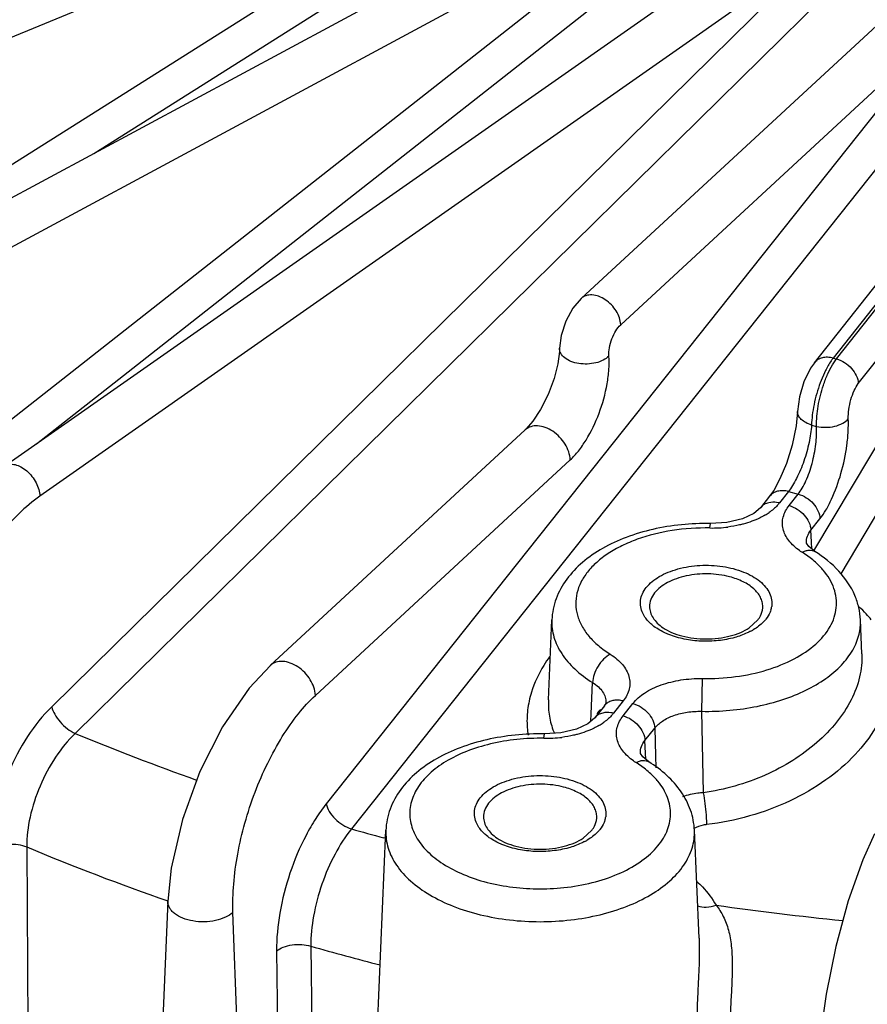
# Model space of a CAD drawing. Units: inches. Extents: x 0 to 17, y 0 to 11.
# Drawn here: x 12.2 to 12.5, y 8.3 to 8.7 of the extents above; entities that cross this region are included whole.
import ezdxf

# ---------------------------------------------------------------- set-up
doc = ezdxf.new("R2010")
doc.units = ezdxf.units.IN
doc.header["$LTSCALE"] = 0.935
doc.header["$MEASUREMENT"] = 0
doc.layers.get('0').update_dxf_attribs({"linetype": 'CONTINUOUS'})

msp = doc.modelspace()

# ---------------------------------------------------------------- linework, layer by layer
at = {"color": 7, "linetype": 'CONTINUOUS'}
for p, q in [((12.4933058433, 8.7914184926), (12.0404620633, 8.547699665)), ((12.5352980028, 8.7613187606), (12.1462358743, 8.4889251559)), ((12.3982131687, 8.5622462204), (12.5785301173, 8.7287851887)), ((12.6049747813, 8.6668276957), (12.5001793065, 8.5341262678)), ((12.3887674597, 8.5405285365), (12.3887677668, 8.5405427266)), ((12.4928474478, 8.5128641969), (12.4928475531, 8.5128668341)), ((12.373755223, 8.5047969609), (12.2622802884, 8.4018398066)), ((12.4851616451, 8.4834109791), (12.482446167, 8.4783906293)), ((12.482446167, 8.4783906293), (12.4806293274, 8.4757745201)), ((12.4806395788, 8.4757875396), (12.4766942337, 8.4707915898)), ((12.4766942337, 8.4707915898), (12.4766874072, 8.4707829286)), ((12.46199039, 8.4643249183), (12.4547260514, 8.4638599512)), ((12.4967777631, 8.455264716), (12.4967468735, 8.4554965202)), ((12.5003739255, 8.4516685583), (12.5003864908, 8.4516607187)), ((12.3839003152, 8.3867685307), (12.3853956463, 8.4217210587)), ((12.4717074413, 8.4183126655), (12.475412885, 8.4216691938)), ((12.5209995228, 8.406954689), (12.5203677914, 8.4217210587)), ((12.5209992922, 8.4069600563), (12.520999629, 8.4069522068)), ((12.408356555, 8.3842562928), (12.4040889606, 8.3788522652)), ((12.3893919434, 8.3723942549), (12.3821276046, 8.3719292878)), ((12.4241793165, 8.3633340526), (12.4241484269, 8.3635658568)), ((12.4277754788, 8.3597378949), (12.4277880441, 8.3597300554)), ((12.2991656274, 8.0111600133), (12.3127971997, 8.3297903952)), ((12.3991089947, 8.3263820021), (12.4028144384, 8.3297385304)), ((12.4497863473, 8.2826440897), (12.4477693448, 8.3297903952)), ((12.2174466782, 8.2988951046), (12.2063919621, 8.0404973183)), ((12.449786219, 8.2826470673), (12.4497864809, 8.2826409609))]:
    msp.add_line(p, q, dxfattribs=at)
at = {"color": 9, "linetype": 'CONTINUOUS'}
for p, q in [((12.403328499, 8.7810570615), (11.9595418318, 8.5983653262)), ((12.403328499, 8.7810570615), (11.9645713161, 8.5043035888)), ((12.4114020153, 8.7682889131), (12.1850800457, 8.6255325242)), ((12.4537115897, 8.7486353473), (12.0535456484, 8.5332675289)), ((12.4537115897, 8.7486353473), (12.0586559738, 8.4384453264)), ((12.4629013628, 8.7363935633), (12.1600063389, 8.4985662549)), ((12.5044860927, 8.7159712177), (12.1614626393, 8.4758106159)), ((12.5044860927, 8.7159712177), (12.1666981803, 8.3838118684)), ((12.670113345, 8.7081482411), (12.5117365863, 8.4419389983)), ((12.5146635718, 8.7043354143), (12.1768756593, 8.3721760649)), ((12.5575018256, 8.6819398512), (12.286710523, 8.341344989)), ((12.4155002661, 8.5507886045), (12.5575018256, 8.6819398512)), ((12.5685215599, 8.6709792758), (12.2977302573, 8.3303844136)), ((12.6132293773, 8.6689115816), (12.5084196335, 8.536192085)), ((12.5098713964, 8.5358099393), (12.6070139463, 8.6588205473)), ((12.6165619777, 8.6480331589), (12.4999041758, 8.4519476641)), ((12.5194194279, 8.5250225509), (12.6165619777, 8.6480331589)), ((12.500227311, 8.5341862341), (12.5001793065, 8.5341262678)), ((12.5080974418, 8.5332054952), (12.5098713964, 8.5358099393)), ((12.5084196335, 8.536192085), (12.5098713964, 8.5358099393)), ((12.5050543029, 8.5307156881), (12.5027738241, 8.5253993942)), ((12.4989833975, 8.5069349005), (12.5011580208, 8.5063624772)), ((12.2819772004, 8.3887772248), (12.3934505777, 8.4917329421)), ((12.4888799058, 8.4778533569), (12.4849345607, 8.4728574071)), ((12.4888799058, 8.4778533569), (12.4931119008, 8.4767393743)), ((12.4891665557, 8.4717434245), (12.4931119008, 8.4767393743)), ((12.4987145871, 8.4609560361), (12.5026599322, 8.4659519859)), ((12.4545487475, 8.4619347237), (12.4547260697, 8.4638610868)), ((12.4989747701, 8.4558466222), (12.4987145871, 8.4609560361)), ((12.4967507641, 8.455404805), (12.496746731, 8.4554950523)), ((12.4991368283, 8.4526630323), (12.4989747701, 8.4558466222)), ((12.4983150736, 8.4489163376), (12.4948111143, 8.4513365127)), ((12.4026150203, 8.3807701071), (12.4032349596, 8.3943498077)), ((12.4512146902, 8.3961308109), (12.4509078634, 8.3818009306)), ((12.4090152468, 8.3855388915), (12.4090126898, 8.3854841828)), ((12.416596882, 8.3863221101), (12.4123361141, 8.3809267437)), ((12.4165681091, 8.3798127611), (12.420828877, 8.3852081275)), ((12.4024650274, 8.3774861134), (12.4026150203, 8.3807701071)), ((12.4509078632, 8.3818009306), (12.4516143726, 8.3462281926)), ((12.3819503009, 8.3700040603), (12.3821276229, 8.3719304234)), ((12.4261161405, 8.3690253727), (12.4303769084, 8.3744207391)), ((12.4303769084, 8.3744207391), (12.4306978983, 8.3623044935)), ((12.426538374, 8.3607325204), (12.4261161405, 8.3690253727)), ((12.4241523175, 8.3634741414), (12.4241482844, 8.3635643889)), ((12.4306978983, 8.3623044935), (12.4308352666, 8.3571260034)), ((12.4257071854, 8.3569926764), (12.4222126677, 8.3594058493)), ((12.452867485, 8.3365040177), (12.4530886642, 8.3322792765)), ((12.3125992506, 8.3263139513), (12.3118857197, 8.3265043933)), ((12.1557442575, 8.3225341887), (12.1571125372, 8.095454861)), ((12.2553040987, 8.032018576), (12.2459270715, 8.2939646896)), ((12.2650321683, 8.2770453242), (12.2682396261, 8.0439657022)), ((12.2799900953, 8.2791467806), (12.2831155359, 8.0465204882))]:
    msp.add_line(p, q, dxfattribs=at)
at = {"color": 7, "linetype": 'CONTINUOUS'}
for points in [[(12.3982131979, 8.5622462482), (12.3946440707, 8.5580721131), (12.3915132943, 8.552365518), (12.3894585993, 8.5460524501), (12.3887677668, 8.5405427266)], [(12.3887672601, 8.5405287074), (12.3887022551, 8.5390565867), (12.3879933415, 8.5337239556), (12.3863589713, 8.5272526318), (12.3837546427, 8.5202430195), (12.3804885661, 8.5137283399), (12.3771309393, 8.5086117162), (12.3742300341, 8.5052505785), (12.3737554324, 8.5047971543)], [(12.500227311, 8.5341862341), (12.498567607, 8.5318086061), (12.4956657383, 8.5258341633), (12.4936950289, 8.5192244371), (12.4928474478, 8.5128641969)], [(12.4928475531, 8.5128668341), (12.4922173713, 8.5065618633), (12.4904730894, 8.4981873045), (12.4879539399, 8.4901071604), (12.4851616451, 8.4834109791)], [(12.4766874071, 8.4707829285), (12.4736728711, 8.4682469169), (12.4687279022, 8.4659447054), (12.46199039, 8.4643249183)], [(12.5003739247, 8.4516685588), (12.4977465085, 8.453780625), (12.4967777631, 8.455264716)], [(12.2623030127, 8.4018606898), (12.2530426811, 8.3919184143), (12.2413750027, 8.3750038667), (12.2314812591, 8.3555215818), (12.2238268877, 8.3345733752), (12.2189266576, 8.3132850442), (12.2174458345, 8.2988744079)], [(12.4090150736, 8.3855370074), (12.408955482, 8.3852533274), (12.4083521081, 8.3842506546)], [(12.4040889605, 8.3788522651), (12.4010744245, 8.3763162535), (12.3961294556, 8.374014042), (12.3893919434, 8.3723942549)], [(12.427775478, 8.3597378954), (12.4251480619, 8.3618499616), (12.4241793165, 8.3633340526)], [(12.5265766527, 8.3281826498), (12.5213591634, 8.3169126014), (12.514972893, 8.2989008096), (12.5095628668, 8.2789647268), (12.5053225973, 8.2582044914), (12.5024810319, 8.2376745421), (12.5014771919, 8.2241153925)]]:
    msp.add_lwpolyline(points, dxfattribs=at)
at = {"color": 9, "linetype": 'CONTINUOUS'}
for centre, radius, start, end in [((12.4645782175, 8.4914111796), 0.0276937992, 300.4222033492, 304.9594008925), ((12.4555087475, 8.5172942417), 0.0553678412, 269.0065225537, 277.173223211), ((12.5093409431, 8.4745304052), 0.0273691902, 235.2567901927, 237.9348872916), ((12.4715549104, 8.4291152323), 0.010091282, 342.6830694361, 351.6590215456), ((12.4878275103, 8.3914208467), 0.0481382709, 43.1897974704, 48.4764563917), ((12.490478734, 8.3939581192), 0.0444687498, 38.8192634176, 43.1442405454), ((12.4974981571, 8.4207688827), 0.0228876118, 346.7532844852, 2.3842554578), ((12.4595361571, 8.4409733515), 0.0273481259, 298.1265078946, 300.736437398), ((12.4129043661, 8.3806795342), 0.005785461, 129.9155390419, 141.8156885265), ((12.3919797709, 8.3994805162), 0.0276937992, 300.4222033489, 304.9594008894), ((12.569858423, 9.3164584276), 1.022792566, 247.4043466627, 250.5944143506), ((12.4117118298, 8.377609255), 0.0371831971, 184.4728308594, 189.6607590359), ((12.4169948937, 8.3851358246), 0.0331250183, 201.6807007695, 202.9851116915), ((12.3829103009, 8.4253635783), 0.0553678412, 269.0065225537, 277.1732232096), ((12.4367424964, 8.3825997417), 0.0273691902, 235.2567901805, 237.9348872943), ((12.3989564638, 8.3371845689), 0.010091282, 342.6830694362, 351.6590215455), ((12.6080505899, 9.4347631648), 1.1471491337, 254.3051224689, 255.0382178641), ((12.3869377105, 8.3490426881), 0.0273481259, 298.1265078947, 300.7364373978), ((12.5709766683, 9.314967645), 1.075798364, 247.2956515466, 250.8113769636), ((12.6477053647, 9.6386935235), 1.3550829925, 261.9188092384, 264.2800006643), ((12.612151653, 9.4436929408), 1.2109909413, 254.0803491833, 255.5642813449)]:
    msp.add_arc(centre, radius, start, end, dxfattribs=at)
at = {"color": 7, "linetype": 'CONTINUOUS'}
for centre, radius, start, end in [((12.4692958333, 8.4276046842), 0.0083484992, 348.7727328926, 359.9681521973), ((12.4477075773, 8.343746634), 0.05647956, 136.6254461477, 139.0400119204), ((12.3966973867, 8.3356740208), 0.0083484992, 348.7727328926, 359.9681521973)]:
    msp.add_arc(centre, radius, start, end, dxfattribs=at)
at = {"color": 9, "linetype": 'CONTINUOUS'}
for points, knots in [([(12.4155002661, 8.5507886045), (12.4154641296, 8.5517980716), (12.4150369621, 8.5539057417), (12.413137457, 8.5579072045), (12.4099098184, 8.5612554055), (12.406008054, 8.56328443), (12.4030756823, 8.5639372277), (12.4003457977, 8.563667665), (12.3988138397, 8.5628010728), (12.3982171869, 8.5622505008)], [0, 0, 0, 0, 0.1235137622, 0.2588094056, 0.5384827689, 0.6715879349, 0.7926656548, 0.9007275525, 1, 1, 1, 1]), ([(12.4103692475, 8.5370462016), (12.4102980103, 8.5382675323), (12.4105172923, 8.5408629673), (12.4115626191, 8.5446299224), (12.4131947299, 8.5480630425), (12.4146805211, 8.5500296604), (12.4155002661, 8.5507886045)], [0, 0, 0, 0, 0.2442771833, 0.514776136, 0.7769431185, 1, 1, 1, 1]), ([(12.4103692126, 8.5370467923), (12.4096463752, 8.5363377304), (12.4078065227, 8.5351104314), (12.4045620935, 8.5339669854), (12.4009151481, 8.5334775521), (12.3972265224, 8.5336848723), (12.3938464694, 8.5345725158), (12.3910948702, 8.5360680768), (12.3892112631, 8.5380818191), (12.3887521547, 8.5397591174), (12.3887672059, 8.5405285935)], [0, 0, 0, 0, 0.1186724677, 0.2545642951, 0.4003782631, 0.5470597226, 0.6849631359, 0.8066956144, 0.9097991612, 1, 1, 1, 1]), ([(12.3934505777, 8.4917329421), (12.3947302444, 8.4929148572), (12.3972205005, 8.4956675812), (12.4017982928, 8.5022780052), (12.406437189, 8.5120517314), (12.4093715986, 8.522614183), (12.4104312752, 8.5310634555), (12.4104843032, 8.5351160859), (12.4103692475, 8.5370462016)], [0, 0, 0, 0, 0.1053906623, 0.2235583896, 0.4855655892, 0.7555720418, 0.8830192779, 1, 1, 1, 1]), ([(12.5084196335, 8.536192085), (12.507629565, 8.5364000538), (12.506050708, 8.5366384057), (12.5037447305, 8.5364375135), (12.5017202107, 8.5356328358), (12.5006500847, 8.5347100495), (12.5002274187, 8.5341861481)], [0, 0, 0, 0, 0.2758408926, 0.5339226218, 0.7727245338, 1, 1, 1, 1]), ([(12.5084196335, 8.536192085), (12.5081219019, 8.5358150696), (12.5068535047, 8.5340838318), (12.505795816, 8.5322057786), (12.5050543029, 8.5307156881)], [0, 0, 0, 0, 0.2239843108, 1, 1, 1, 1]), ([(12.5098713964, 8.5358099393), (12.5111294464, 8.5354787845), (12.5135815291, 8.5343709102), (12.5174699445, 8.5311276663), (12.5193264688, 8.527435801), (12.5194194279, 8.5250225509)], [0, 0, 0, 0, 0.2574945573, 0.5219791404, 1, 1, 1, 1]), ([(12.5041746735, 8.5243788969), (12.5047117977, 8.5259900081), (12.5058631116, 8.5290066206), (12.50731541, 8.531895242), (12.5080974418, 8.5332054952)], [0, 0, 0, 0, 0.5267353194, 1, 1, 1, 1]), ([(12.5027738241, 8.5253993942), (12.5016334593, 8.5223152776), (12.5002911297, 8.5176112728), (12.4992511609, 8.5113880552), (12.4990125736, 8.5083735404), (12.4989833975, 8.5069349005)], [0, 0, 0, 0, 0.5214526404, 0.7718087095, 1, 1, 1, 1]), ([(12.5011580208, 8.5063624772), (12.5010992142, 8.5092865859), (12.501691524, 8.5154068188), (12.5031674888, 8.5213578329), (12.5041746735, 8.5243788969)], [0, 0, 0, 0, 0.4787344183, 1, 1, 1, 1]), ([(12.515061959, 8.509664204), (12.5150100185, 8.5110127682), (12.5152023169, 8.5138489229), (12.5160747089, 8.5180077767), (12.5174389988, 8.5218318044), (12.5186981848, 8.5241091871), (12.5194194279, 8.5250225509)], [0, 0, 0, 0, 0.2498814521, 0.5233826724, 0.7845145267, 1, 1, 1, 1]), ([(12.4989833975, 8.5069349006), (12.4981028252, 8.5071942866), (12.4964810683, 8.5078398897), (12.4944579083, 8.5092210294), (12.4931234296, 8.5109243697), (12.4928239854, 8.5122538472), (12.4928508148, 8.5128640591)], [0, 0, 0, 0, 0.3024754295, 0.5706896214, 0.7987404457, 1, 1, 1, 1]), ([(12.5011580208, 8.5063624772), (12.5024582236, 8.5060609705), (12.5051653752, 8.5057948027), (12.5091053067, 8.5062383835), (12.5125479855, 8.5074652246), (12.5144256255, 8.5088584215), (12.515061959, 8.509664204)], [0, 0, 0, 0, 0.2690802816, 0.5428606483, 0.7930050478, 1, 1, 1, 1]), ([(12.5026599322, 8.4659519859), (12.5036160727, 8.4671631208), (12.5054555212, 8.4699365741), (12.5088168062, 8.4764583987), (12.5121718556, 8.4859138277), (12.5142898902, 8.4959453034), (12.5150736666, 8.5039663289), (12.5151327262, 8.5078210234), (12.515061959, 8.509664204)], [0, 0, 0, 0, 0.1003268319, 0.2156118103, 0.4764407033, 0.7497784639, 0.880072057, 1, 1, 1, 1]), ([(12.3934505777, 8.4917329421), (12.3933657727, 8.4941243569), (12.3920034481, 8.4977995646), (12.3889091242, 8.5017564408), (12.3859286902, 8.504266791), (12.3826342313, 8.5059724912), (12.3792946189, 8.5067224677), (12.3761821123, 8.5064109684), (12.3744356285, 8.5054241311), (12.3737552469, 8.5047969537)], [0, 0, 0, 0, 0.2568412957, 0.3978548862, 0.5382406897, 0.6713534791, 0.7925091909, 0.9006786617, 1, 1, 1, 1]), ([(12.4989833975, 8.5069349005), (12.498834139, 8.5043791028), (12.4979997418, 8.499021971), (12.4957879799, 8.4911934018), (12.4932070994, 8.4849094581), (12.4907995248, 8.4805446138), (12.4895289105, 8.4786752747), (12.4888799058, 8.4778533569)], [0, 0, 0, 0, 0.2467107279, 0.5200404087, 0.7827563311, 0.899080005, 1, 1, 1, 1]), ([(12.4931119008, 8.4767393743), (12.4937577871, 8.4775573875), (12.4949958984, 8.4794335033), (12.4972410672, 8.4838501298), (12.4994487326, 8.4902629815), (12.5010263419, 8.4982852903), (12.501305169, 8.5037603019), (12.5011580208, 8.5063624772)], [0, 0, 0, 0, 0.1002480065, 0.2153862864, 0.4759321942, 0.7493153659, 1, 1, 1, 1]), ([(12.1462511749, 8.4889356823), (12.1468380673, 8.4893422498), (12.1483099852, 8.4898969868), (12.1507805656, 8.4897239894), (12.1533571701, 8.4887080293), (12.1567539537, 8.4862958211), (12.1594737524, 8.482803468), (12.161070386, 8.4788399958), (12.161431905, 8.4767908212), (12.1614626393, 8.4758106159)], [0, 0, 0, 0, 0.092645753, 0.1959578881, 0.31463273, 0.4477215052, 0.7332069361, 0.8727430107, 1, 1, 1, 1]), ([(12.4888799058, 8.4778533569), (12.488082555, 8.4780632425), (12.4864892855, 8.4783022608), (12.4841637909, 8.478091381), (12.482127646, 8.4772648422), (12.4810590093, 8.4763214505), (12.480639866, 8.4757873136)], [0, 0, 0, 0, 0.276028251, 0.5340626439, 0.7727001868, 1, 1, 1, 1]), ([(12.1614626393, 8.4758106159), (12.1582315601, 8.4735487053), (12.1518928856, 8.4681885949), (12.1433126067, 8.4585699093), (12.1354844219, 8.4473164397), (12.1287029273, 8.4348495559), (12.1232204036, 8.4216349384), (12.1192423007, 8.4081666741), (12.1169166711, 8.3949521083), (12.1165079067, 8.3862515667), (12.1166435344, 8.382076246)], [0, 0, 0, 0, 0.1101271339, 0.2306354925, 0.3590051477, 0.4920314328, 0.6261577444, 0.7577486904, 0.883355936, 1, 1, 1, 1]), ([(12.4931119008, 8.4767393743), (12.4943699509, 8.4764082194), (12.4968220338, 8.4753003448), (12.5007104492, 8.4720571008), (12.5025669732, 8.4683652357), (12.5026599322, 8.4659519859)], [0, 0, 0, 0, 0.2574945865, 0.5219792022, 1, 1, 1, 1]), ([(12.4802542465, 8.4729901824), (12.4795489741, 8.4728218235), (12.4782091275, 8.4722899306), (12.4771202639, 8.4713339111), (12.476694521, 8.4707913638)], [0, 0, 0, 0, 0.5125255029, 1, 1, 1, 1]), ([(12.4849345607, 8.4728574071), (12.4845360474, 8.4729623073), (12.4829998642, 8.4732781407), (12.481379631, 8.4732588284), (12.4802542465, 8.4729901824)], [0, 0, 0, 0, 0.2626283357, 1, 1, 1, 1]), ([(12.4849345607, 8.4728574071), (12.4846361012, 8.4724795562), (12.4833020491, 8.4709337097), (12.4817235814, 8.4696081724), (12.4804466495, 8.4687144975)], [0, 0, 0, 0, 0.2360215105, 1, 1, 1, 1]), ([(12.4937432584, 8.4520407452), (12.4919596181, 8.4532785084), (12.488878969, 8.4559894291), (12.486545667, 8.4604947751), (12.4861430485, 8.4641262591), (12.4866346639, 8.4677553563), (12.4880042597, 8.470270694), (12.4891665557, 8.4717434245)], [0, 0, 0, 0, 0.283266079, 0.5263173791, 0.6405997007, 0.7552125403, 1, 1, 1, 1]), ([(12.4891665557, 8.4717434245), (12.4904246056, 8.4714122697), (12.4928766883, 8.4703043954), (12.4967651038, 8.4670611514), (12.498621628, 8.4633692862), (12.4987145871, 8.4609560361)], [0, 0, 0, 0, 0.2574945573, 0.5219791403, 1, 1, 1, 1]), ([(12.4786014703, 8.4675303318), (12.4779050642, 8.4671201182), (12.4748871498, 8.4655028666), (12.4716377771, 8.4643380321), (12.4691136678, 8.4636616664)], [0, 0, 0, 0, 0.2362315374, 1, 1, 1, 1]), ([(12.4545487475, 8.4619347237), (12.4490257224, 8.4620279986), (12.438221964, 8.4613142212), (12.42530346, 8.4581737413), (12.4160876757, 8.454327721), (12.4101130911, 8.4509767707), (12.4050379115, 8.4471478507), (12.4009634847, 8.4429196191), (12.3979916336, 8.4383602785), (12.3961981704, 8.4335618201), (12.3956651657, 8.4286331431), (12.3964042722, 8.4237168238), (12.3983925549, 8.41895021), (12.401550275, 8.4144367879), (12.4057944161, 8.4102710385), (12.4091418706, 8.4078634954), (12.4109523234, 8.4067290219)], [0, 0, 0, 0, 0.1632005121, 0.3182260828, 0.390280098, 0.4576996863, 0.5200808774, 0.5774590404, 0.6303253146, 0.679769703, 0.727408676, 0.7752055428, 0.8250920927, 0.8786443344, 0.9368763647, 1, 1, 1, 1]), ([(12.4691136678, 8.4636616664), (12.4685749854, 8.46351732), (12.4663687175, 8.4629687036), (12.46412449, 8.462574835), (12.4624225055, 8.4623597554)], [0, 0, 0, 0, 0.2453304016, 1, 1, 1, 1]), ([(12.4967468849, 8.4554953654), (12.4967103687, 8.4564411104), (12.4970419795, 8.4584388466), (12.4980750362, 8.4601606223), (12.4987145882, 8.4609560144)], [0, 0, 0, 0, 0.4811457821, 1, 1, 1, 1]), ([(12.4948111143, 8.4513365127), (12.4953007621, 8.4515969739), (12.4962805841, 8.452015464), (12.4977770184, 8.4523166837), (12.4991782578, 8.4522321989), (12.5000129861, 8.4518942483), (12.5003745947, 8.4516696297)], [0, 0, 0, 0, 0.2859895908, 0.5456510056, 0.7804887122, 1, 1, 1, 1]), ([(12.5040933469, 8.4434992717), (12.503683212, 8.4439829199), (12.5019115136, 8.4459458038), (12.499912863, 8.4476985399), (12.4983150736, 8.4489163376)], [0, 0, 0, 0, 0.2399202238, 1, 1, 1, 1]), ([(12.4267155899, 8.4359204438), (12.4282444304, 8.4378563987), (12.4313960873, 8.4403243121), (12.436264333, 8.4426848465), (12.4421588937, 8.4446603571), (12.450237236, 8.4458896875), (12.4600003131, 8.4454521132), (12.4677257579, 8.4434995481), (12.473050992, 8.4409833846), (12.4763281282, 8.4387920777), (12.4789087154, 8.4362884094), (12.4807168824, 8.4335377397), (12.481662369, 8.4306069931), (12.4816784602, 8.4286079652), (12.4815394498, 8.4276513517)], [0, 0, 0, 0, 0.111665283, 0.1759452115, 0.2449007745, 0.3922496603, 0.5428697516, 0.6847901681, 0.7494347488, 0.8087223387, 0.8624404691, 0.9111514862, 0.9562425309, 1, 1, 1, 1]), ([(12.4512146902, 8.3961308109), (12.4560654229, 8.39604889), (12.4656109962, 8.3965859216), (12.4791878401, 8.3994308475), (12.4911341449, 8.404152827), (12.5007263911, 8.4104714168), (12.5064508034, 8.4171004569), (12.5090248866, 8.422797279), (12.5099526313, 8.4270628649), (12.509909292, 8.4313702953), (12.5085376156, 8.4371792616), (12.5060897669, 8.4411450095), (12.5040933469, 8.4434992717)], [0, 0, 0, 0, 0.1630131245, 0.3198699883, 0.4642685065, 0.5921043188, 0.7026153791, 0.7527821676, 0.8008091092, 0.8481334796, 0.8962806661, 1, 1, 1, 1]), ([(12.4251515447, 8.4246347974), (12.4247250508, 8.4255304659), (12.4241095026, 8.4274176262), (12.4240699199, 8.430406599), (12.4249545616, 8.4333302682), (12.4260576257, 8.4350872705), (12.4267155899, 8.4359204438)], [0, 0, 0, 0, 0.2476976745, 0.4879022592, 0.7349191955, 1, 1, 1, 1]), ([(12.4294439417, 8.4194124191), (12.4289702368, 8.4197971537), (12.4272795677, 8.4212987304), (12.4258621819, 8.4231424072), (12.4251515447, 8.4246347974)], [0, 0, 0, 0, 0.2696438844, 1, 1, 1, 1]), ([(12.4811887837, 8.4261114917), (12.4810812657, 8.4257653944), (12.4805602277, 8.424349048), (12.4797574221, 8.4230436174), (12.4790478478, 8.4221450908)], [0, 0, 0, 0, 0.2404331647, 1, 1, 1, 1]), ([(12.3853972385, 8.4217210361), (12.385290837, 8.4192164174), (12.3859601332, 8.4139814517), (12.3895440415, 8.4065829533), (12.3954393559, 8.3998363782), (12.4004573553, 8.3960903217), (12.4032349596, 8.3943498077)], [0, 0, 0, 0, 0.2202084093, 0.4536869449, 0.7120657479, 1, 1, 1, 1]), ([(12.4365943597, 8.4153494867), (12.4359144264, 8.4156192432), (12.4333957353, 8.416713067), (12.431008425, 8.4181417742), (12.4294439417, 8.4194124191)], [0, 0, 0, 0, 0.2662901345, 1, 1, 1, 1]), ([(12.4790478478, 8.4221450908), (12.4786996447, 8.4217041649), (12.4770882714, 8.4198888917), (12.4751132215, 8.418418822), (12.4735135009, 8.4174668875)], [0, 0, 0, 0, 0.2318417575, 1, 1, 1, 1]), ([(12.4653638506, 8.4140754076), (12.4630240189, 8.413424871), (12.4581438147, 8.4125210077), (12.450707842, 8.4122914125), (12.4434147649, 8.4131583954), (12.4387630726, 8.4144890722), (12.4365943597, 8.4153494867)], [0, 0, 0, 0, 0.2491781423, 0.5066121831, 0.7606125273, 1, 1, 1, 1]), ([(12.4509078632, 8.3818009306), (12.4550148546, 8.3817315702), (12.4631727529, 8.3820248749), (12.4750910828, 8.3837250196), (12.4862878533, 8.3866427877), (12.4963931199, 8.3906813678), (12.5050919408, 8.3957114263), (12.5121032393, 8.4016019554), (12.5171886024, 8.4081888421), (12.5192072025, 8.4130971075), (12.5197767844, 8.4155243102)], [0, 0, 0, 0, 0.1507710312, 0.2989806544, 0.4410675555, 0.57447516, 0.6972465665, 0.8083966777, 0.908487905, 1, 1, 1, 1]), ([(12.4724286092, 8.416854797), (12.4718946976, 8.4165691752), (12.4696228461, 8.4154453624), (12.4672214143, 8.4145918606), (12.4653638506, 8.4140754076)], [0, 0, 0, 0, 0.2389981901, 1, 1, 1, 1]), ([(12.5309319668, 8.4120771073), (12.5317204761, 8.4101621658), (12.5329800432, 8.4061942267), (12.5338392942, 8.399988902), (12.5336651424, 8.3936447209), (12.5320318995, 8.3849729817), (12.5273275067, 8.3741508618), (12.521482085, 8.3665608424), (12.5180959936, 8.3629495302)], [0, 0, 0, 0, 0.1158095091, 0.2314997552, 0.3487650253, 0.4691253897, 0.7231619828, 1, 1, 1, 1]), ([(12.3844301851, 8.405683756), (12.3835419058, 8.4044511357), (12.3803024164, 8.3996041896), (12.3777750561, 8.394260162), (12.3764890909, 8.3901454372)], [0, 0, 0, 0, 0.2605922433, 1, 1, 1, 1]), ([(12.4109523234, 8.4067290219), (12.4098902896, 8.4061640881), (12.4078676064, 8.404587207), (12.4054613435, 8.4015499609), (12.4037946769, 8.3980554869), (12.4032720532, 8.3955488476), (12.4032349596, 8.3943498077)], [0, 0, 0, 0, 0.2384700753, 0.5004541589, 0.7621894828, 1, 1, 1, 1]), ([(12.4109523234, 8.4067290219), (12.4119796722, 8.4060850004), (12.4138803252, 8.4047160078), (12.4169625483, 8.4017007917), (12.4190575634, 8.3981060988), (12.4196287081, 8.3943001475), (12.4192202583, 8.3904973922), (12.4178074575, 8.3878558685), (12.416596882, 8.3863221101)], [0, 0, 0, 0, 0.1498175973, 0.2880203224, 0.5320290585, 0.6454425269, 0.7585729252, 1, 1, 1, 1]), ([(12.5209980679, 8.4069544962), (12.5211428441, 8.4035826263), (12.5203996666, 8.396556006), (12.5165002764, 8.3863643657), (12.5100596087, 8.376651292), (12.5013773319, 8.3677545563), (12.4907874271, 8.3599721349), (12.4745441595, 8.3513934647), (12.4609001806, 8.3475135649), (12.4516143726, 8.3462281926)], [0, 0, 0, 0, 0.1014256526, 0.2091690043, 0.3250196308, 0.4492340567, 0.5809065811, 0.7182796896, 1, 1, 1, 1]), ([(12.2819772004, 8.3887772248), (12.2818917175, 8.3911651788), (12.2805317893, 8.3948348288), (12.2774437945, 8.3987882066), (12.274468948, 8.4012983803), (12.271179927, 8.4030071811), (12.2678445039, 8.4037635799), (12.264734136, 8.4034620619), (12.2629852702, 8.4024839975), (12.2623030347, 8.4018606659)], [0, 0, 0, 0, 0.2567544202, 0.3977387915, 0.5381229794, 0.6712683794, 0.7924832925, 0.900702194, 1, 1, 1, 1]), ([(11.6782838904, 8.3943381624), (11.6912640742, 8.371271851), (11.7214697784, 8.3257580193), (11.7766580079, 8.262168796), (11.8423158877, 8.2020956471), (11.917778576, 8.1460938814), (12.0023308401, 8.0946709188), (12.0951666139, 8.0482930995), (12.1953924661, 8.0074057112), (12.2653465569, 7.9844362259), (12.3012909185, 7.9739066482)], [0, 0, 0, 0, 0.1032267567, 0.2122587331, 0.3276278597, 0.4496136072, 0.5781914504, 0.7130984697, 0.8539221306, 1, 1, 1, 1]), ([(12.4032349588, 8.3943497896), (12.4041349199, 8.3937981594), (12.4057621384, 8.3926055614), (12.4076743359, 8.3904394188), (12.4088349359, 8.3880479625), (12.4090499905, 8.3863523), (12.4090152252, 8.3855390619)], [0, 0, 0, 0, 0.2871602705, 0.5449707692, 0.7785621226, 1, 1, 1, 1]), ([(12.420828877, 8.3852081275), (12.422251014, 8.3870085258), (12.4261192105, 8.3902863768), (12.4333624996, 8.3936869281), (12.4419469813, 8.3957801329), (12.448079479, 8.3961836527), (12.4512146902, 8.3961308109)], [0, 0, 0, 0, 0.2070655781, 0.4483837134, 0.717002736, 1, 1, 1, 1]), ([(12.2459270715, 8.2939646896), (12.2457802352, 8.2980609796), (12.2460480946, 8.3066105062), (12.2478457239, 8.3196753379), (12.2509954633, 8.3331065632), (12.2553801003, 8.3463958593), (12.2608343914, 8.3590431402), (12.2671533706, 8.3705747925), (12.2740962973, 8.3805588901), (12.2793020775, 8.3863064412), (12.2819772004, 8.3887772248)], [0, 0, 0, 0, 0.1183166394, 0.2462286901, 0.3801190378, 0.5159729777, 0.6496513377, 0.7771522214, 0.8948848496, 1, 1, 1, 1]), ([(12.3764890909, 8.3901454372), (12.3756997536, 8.3876197812), (12.3745723345, 8.382504464), (12.3744421208, 8.3772612621), (12.3746418768, 8.3747094729)], [0, 0, 0, 0, 0.5083112201, 1, 1, 1, 1]), ([(12.1666981803, 8.3838118684), (12.1627165792, 8.3798958994), (12.1554533777, 8.3707432479), (12.1472212698, 8.355160624), (12.1418311623, 8.3384995208), (12.1404071583, 8.3270497807), (12.1404409725, 8.3215771722)], [0, 0, 0, 0, 0.2426800208, 0.5033371261, 0.7621828276, 1, 1, 1, 1]), ([(12.1666981803, 8.3838118684), (12.1669511787, 8.3826565414), (12.1679779099, 8.3802655769), (12.1703199063, 8.3770150956), (12.173334981, 8.374181522), (12.1756769827, 8.3727095221), (12.1768756594, 8.3721760649)], [0, 0, 0, 0, 0.2232657816, 0.4832514705, 0.7523220589, 1, 1, 1, 1]), ([(12.3839007874, 8.3867684013), (12.3837993005, 8.3844030591), (12.3840702676, 8.3796587595), (12.3853465332, 8.3750784273), (12.3862132365, 8.3728983241)], [0, 0, 0, 0, 0.5022756287, 1, 1, 1, 1]), ([(12.416596882, 8.3863221101), (12.4159138717, 8.386501898), (12.4145472602, 8.3867278769), (12.4125329972, 8.3866540615), (12.4106995428, 8.3861392783), (12.4096449337, 8.3854961925), (12.4091920807, 8.3851169316)], [0, 0, 0, 0, 0.2726000313, 0.5307870132, 0.7720126889, 1, 1, 1, 1]), ([(12.420828877, 8.3852081275), (12.4220869268, 8.3848769726), (12.4245390094, 8.3837690986), (12.4284274248, 8.3805258546), (12.4302839493, 8.3768339893), (12.4303769084, 8.3744207391)], [0, 0, 0, 0, 0.2574945366, 0.5219791034, 1, 1, 1, 1]), ([(12.4076557999, 8.381059519), (12.4069505275, 8.38089116), (12.4056106809, 8.3803592672), (12.4045218173, 8.3794032477), (12.4040960744, 8.3788607003)], [0, 0, 0, 0, 0.5125255029, 1, 1, 1, 1]), ([(12.4123361141, 8.3809267437), (12.4119376008, 8.3810316438), (12.4104014176, 8.3813474772), (12.4087811844, 8.381328165), (12.4076557999, 8.381059519)], [0, 0, 0, 0, 0.2626283357, 1, 1, 1, 1]), ([(12.4123361141, 8.3809267437), (12.4120376546, 8.3805488928), (12.4107036025, 8.3790030463), (12.4091251348, 8.377677509), (12.4078482029, 8.3767838341)], [0, 0, 0, 0, 0.2360215105, 1, 1, 1, 1]), ([(12.4211448118, 8.3601100818), (12.4193611715, 8.361347845), (12.4162805224, 8.3640587657), (12.4139472203, 8.3685641116), (12.4135446019, 8.3721955956), (12.4140362173, 8.3758246929), (12.4154058131, 8.3783400306), (12.4165681091, 8.3798127611)], [0, 0, 0, 0, 0.283266079, 0.5263173791, 0.6405997007, 0.7552125403, 1, 1, 1, 1]), ([(12.4165681091, 8.3798127611), (12.417826159, 8.3794816062), (12.4202782417, 8.378373732), (12.4241666572, 8.375130488), (12.4260231814, 8.3714386228), (12.4261161405, 8.3690253727)], [0, 0, 0, 0, 0.2574945573, 0.5219791403, 1, 1, 1, 1]), ([(12.4303769086, 8.3744207306), (12.4313328698, 8.3756531515), (12.433938445, 8.3778983834), (12.4388389106, 8.3802150995), (12.4446456494, 8.3816140083), (12.448790777, 8.3818562399), (12.4509078634, 8.3818009252)], [0, 0, 0, 0, 0.2080468128, 0.4493479549, 0.7175110338, 1, 1, 1, 1]), ([(12.4060030237, 8.3755996684), (12.4053066176, 8.3751894548), (12.4022887032, 8.3735722032), (12.3990393305, 8.3724073687), (12.3965152212, 8.371731003)], [0, 0, 0, 0, 0.2362315374, 1, 1, 1, 1]), ([(12.2913989039, 7.9454133322), (12.2547456047, 7.9561505867), (12.1834164797, 7.9795771403), (12.081233628, 8.021291105), (11.9866075667, 8.0686146236), (11.9004529134, 8.1210913618), (11.823594647, 8.1782434919), (11.7567644786, 8.2395510954), (11.700642505, 8.3044451904), (11.6699698016, 8.3508902431), (11.6568046902, 8.374425596)], [0, 0, 0, 0, 0.1461358819, 0.2870020961, 0.4219333881, 0.5505163461, 0.6724884284, 0.7878275334, 0.8968182774, 1, 1, 1, 1]), ([(12.176875666, 8.3721760622), (12.1736726446, 8.3690622699), (12.1678270278, 8.3617754153), (12.1611990508, 8.3493474957), (12.1568608531, 8.3360490847), (12.1557163089, 8.3269047579), (12.1557443636, 8.3225342672)], [0, 0, 0, 0, 0.2429460738, 0.5035965076, 0.7623035817, 1, 1, 1, 1]), ([(12.3965152212, 8.371731003), (12.3959765388, 8.3715866566), (12.3937702709, 8.3710380402), (12.3915260434, 8.3706441716), (12.3898240589, 8.370429092)], [0, 0, 0, 0, 0.2453304016, 1, 1, 1, 1]), ([(12.3819503009, 8.3700040603), (12.3779850966, 8.3700710261), (12.3701317037, 8.3697309331), (12.3587563953, 8.3678382785), (12.3482885906, 8.3646324), (12.3391701124, 8.3602489561), (12.3317717588, 8.3548452088), (12.3264035761, 8.3486027968), (12.3238502839, 8.342741942), (12.3231875827, 8.3380380059), (12.3233378871, 8.334546771), (12.3241223278, 8.3310883906), (12.3260496735, 8.3264669925), (12.3301221744, 8.3209500837), (12.3370061961, 8.3153116548), (12.345698385, 8.3106359309), (12.3558435669, 8.3071011738), (12.3670226807, 8.3048459245), (12.3787622329, 8.3039610743), (12.386698395, 8.3043131743), (12.3906440143, 8.3047341506)], [0, 0, 0, 0, 0.0764428705, 0.1510890643, 0.2217200268, 0.2867713545, 0.3452346445, 0.3971045399, 0.4437410568, 0.4660371518, 0.4882049022, 0.5107228405, 0.5340365728, 0.584305989, 0.6409562569, 0.7043046846, 0.773592698, 0.8473174455, 0.9235138764, 1, 1, 1, 1]), ([(12.4241484383, 8.363564702), (12.4241119221, 8.3645104469), (12.4244435329, 8.3665081832), (12.4254765896, 8.3682299588), (12.4261161416, 8.3690253509)], [0, 0, 0, 0, 0.4811457821, 1, 1, 1, 1]), ([(12.5180959936, 8.3629495302), (12.5142211367, 8.3588169431), (12.5052359242, 8.3511571987), (12.4895523897, 8.3421254869), (12.4719279716, 8.3355440478), (12.4594293788, 8.3330271415), (12.4530886642, 8.3322792765)], [0, 0, 0, 0, 0.232178808, 0.4800879287, 0.738328137, 1, 1, 1, 1]), ([(12.4222126677, 8.3594058493), (12.4227023155, 8.3596663105), (12.4236821375, 8.3600848006), (12.4251785717, 8.3603860203), (12.4265798111, 8.3603015355), (12.4274145394, 8.359963585), (12.4277761481, 8.3597389663)], [0, 0, 0, 0, 0.2859895949, 0.5456510116, 0.7804887166, 1, 1, 1, 1]), ([(12.3541171433, 8.3439897804), (12.3556459838, 8.3459257353), (12.3587976407, 8.3483936486), (12.3636658864, 8.3507541831), (12.3695604471, 8.3527296936), (12.3776387893, 8.3539590241), (12.3874018665, 8.3535214498), (12.3951273113, 8.3515688847), (12.4004525454, 8.3490527211), (12.4037296816, 8.3468614143), (12.4063102688, 8.344357746), (12.4081184358, 8.3416070763), (12.4090639224, 8.3386763297), (12.4090800136, 8.3366773017), (12.4089410032, 8.3357206883)], [0, 0, 0, 0, 0.111665283, 0.1759452115, 0.2449007745, 0.3922496603, 0.5428697516, 0.6847901681, 0.7494347488, 0.8087223387, 0.8624404691, 0.9111514862, 0.9562425309, 1, 1, 1, 1]), ([(12.4317732579, 8.3512354249), (12.4313483762, 8.3517510166), (12.4295017632, 8.3538460079), (12.427396094, 8.3557059945), (12.4257071854, 8.3569926764)], [0, 0, 0, 0, 0.2393514956, 1, 1, 1, 1]), ([(12.3906440143, 8.3047341506), (12.3948363522, 8.3051814504), (12.4029223989, 8.3065855745), (12.4141524293, 8.310273842), (12.4237005358, 8.3153351677), (12.4311050906, 8.3215486533), (12.4352509288, 8.3277001565), (12.4369387152, 8.3328160205), (12.4374148399, 8.336628734), (12.4371277145, 8.340449221), (12.4356991362, 8.3455820927), (12.433526545, 8.3491078199), (12.4317732579, 8.3512354249)], [0, 0, 0, 0, 0.1645919847, 0.3191868399, 0.4596641939, 0.5839570089, 0.6931572064, 0.7438173072, 0.7930802328, 0.8421817222, 0.8923728728, 1, 1, 1, 1]), ([(12.4516143736, 8.3462281402), (12.45083766, 8.3461799536), (12.447761663, 8.345882346), (12.4447216661, 8.3451864363), (12.4425361238, 8.344433652)], [0, 0, 0, 0, 0.2518664473, 1, 1, 1, 1]), ([(12.4516143815, 8.3462281407), (12.4519004999, 8.3446615579), (12.4523828641, 8.3414266299), (12.4527319608, 8.338175111), (12.452867485, 8.3365040177)], [0, 0, 0, 0, 0.4871396193, 1, 1, 1, 1]), ([(12.286710523, 8.341344989), (12.285075444, 8.3392880597), (12.2819264237, 8.3348235507), (12.2762187311, 8.3248977086), (12.2704564374, 8.311164489), (12.2660694377, 8.2941395327), (12.2649567873, 8.2825729362), (12.2650321683, 8.2770453242)], [0, 0, 0, 0, 0.1143395654, 0.2372341029, 0.4977413545, 0.7594473224, 1, 1, 1, 1]), ([(12.286710523, 8.341344989), (12.2869302344, 8.3401909769), (12.2879829688, 8.3377993056), (12.2905195282, 8.3346607544), (12.2938450595, 8.332038156), (12.2964198197, 8.330792955), (12.2977302573, 8.3303844136)], [0, 0, 0, 0, 0.2184305985, 0.4746223021, 0.7447714198, 1, 1, 1, 1]), ([(12.3525530981, 8.332704134), (12.3521266042, 8.3335998025), (12.351511056, 8.3354869627), (12.3514714733, 8.3384759356), (12.352356115, 8.3413996048), (12.3534591791, 8.3431566071), (12.3541171433, 8.3439897804)], [0, 0, 0, 0, 0.2476976745, 0.4879022592, 0.7349191955, 1, 1, 1, 1]), ([(11.6576208921, 8.3399390885), (11.6739546733, 8.3112540132), (11.713122228, 8.2548384287), (11.786402545, 8.1776139455), (11.874921479, 8.1061224482), (11.9773895792, 8.0413190924), (12.0923824922, 7.9840521881), (12.2182887482, 7.9350984316), (12.3533458489, 7.8951322731), (12.4956545783, 7.8647105637), (12.6432086752, 7.8442606896), (12.7939236467, 7.834070582), (12.9456677477, 7.8342844959), (13.0962953434, 7.8448983187), (13.2436732912, 7.8657638789), (13.3857283379, 7.8965849425), (13.5204383577, 7.9369281477), (13.6061374799, 7.9706010364), (13.647188237, 7.9890008253)], [0, 0, 0, 0, 0.0457438506, 0.0946714673, 0.1470729734, 0.2030141392, 0.2623597615, 0.3248204677, 0.389981979, 0.4573344671, 0.5262967894, 0.5962385809, 0.6665008678, 0.7364150965, 0.8053241435, 0.8725963572, 0.9376597013, 1, 1, 1, 1]), ([(12.3568454951, 8.3274817557), (12.3563717901, 8.3278664903), (12.3546811211, 8.3293680669), (12.3532637353, 8.3312117438), (12.3525530981, 8.332704134)], [0, 0, 0, 0, 0.2696438844, 1, 1, 1, 1]), ([(12.4085903371, 8.3341808282), (12.4084828191, 8.333834731), (12.4079617811, 8.3324183845), (12.4071589755, 8.331112954), (12.4064494012, 8.3302144274)], [0, 0, 0, 0, 0.2404331647, 1, 1, 1, 1]), ([(12.4530886642, 8.3322792765), (12.4526034397, 8.3322220481), (12.4506916872, 8.3319038981), (12.4488336313, 8.3312452586), (12.4475537634, 8.3305664587)], [0, 0, 0, 0, 0.2521974554, 1, 1, 1, 1]), ([(12.2977302673, 8.3303844108), (12.2949884336, 8.3269932003), (12.2900519361, 8.319215234), (12.2845238571, 8.3063559108), (12.2809124067, 8.2927818455), (12.2799581183, 8.2835566328), (12.2799900842, 8.2791467848)], [0, 0, 0, 0, 0.2375197104, 0.4982243869, 0.7598112194, 1, 1, 1, 1]), ([(12.3127973025, 8.3297816051), (12.3126881358, 8.3271828009), (12.3134258507, 8.3217348958), (12.3173036377, 8.3140872346), (12.3236371842, 8.3071569207), (12.3321312758, 8.3011495384), (12.3424573051, 8.2962409951), (12.3542296752, 8.2925970046), (12.3670041889, 8.2903559744), (12.3802905022, 8.2896001783), (12.393576593, 8.2903566261), (12.406349959, 8.2926012255), (12.418121247, 8.2962455332), (12.4284461068, 8.3011544795), (12.4369364047, 8.3071651367), (12.4432689011, 8.314094609), (12.4471447656, 8.3217433577), (12.4478777955, 8.3271916682), (12.4477673911, 8.3297903676)], [0, 0, 0, 0, 0.0453946001, 0.0937414994, 0.1474679339, 0.2076614542, 0.2742207115, 0.3462002208, 0.4220915767, 0.500016319, 0.5779421435, 0.6538281202, 0.7258029231, 0.7923586082, 0.8525405144, 0.906262455, 0.9546063166, 1, 1, 1, 1]), ([(12.4064494012, 8.3302144274), (12.4061011981, 8.3297735015), (12.4044898248, 8.3279582283), (12.4025147749, 8.3264881586), (12.4009150543, 8.3255362241)], [0, 0, 0, 0, 0.2318417575, 1, 1, 1, 1]), ([(12.1404410418, 8.3215771418), (12.1414390628, 8.3222306505), (12.1438461959, 8.3232244876), (12.1477871899, 8.3238707082), (12.1518862167, 8.3237034816), (12.1545437147, 8.3230344538), (12.1557442575, 8.322534189)], [0, 0, 0, 0, 0.2263769007, 0.4859706399, 0.7531937882, 1, 1, 1, 1]), ([(12.3639959131, 8.3234188233), (12.3633159798, 8.3236885798), (12.3607972887, 8.3247824036), (12.3584099784, 8.3262111108), (12.3568454951, 8.3274817557)], [0, 0, 0, 0, 0.2662901345, 1, 1, 1, 1]), ([(12.392765404, 8.3221447442), (12.3904255723, 8.3214942076), (12.3855453681, 8.3205903443), (12.3781093954, 8.320360749), (12.3708163183, 8.321227732), (12.366164626, 8.3225584088), (12.3639959131, 8.3234188233)], [0, 0, 0, 0, 0.2491781423, 0.5066121831, 0.7606125273, 1, 1, 1, 1]), ([(12.3998301625, 8.3249241336), (12.399296251, 8.3246385117), (12.3970243995, 8.323514699), (12.3946229677, 8.3226611971), (12.392765404, 8.3221447442)], [0, 0, 0, 0, 0.2389981901, 1, 1, 1, 1]), ([(12.4488064034, 8.3074521817), (12.4496527791, 8.3066740852), (12.4528322879, 8.3035409856), (12.4555584986, 8.2999378304), (12.4572129249, 8.297066695)], [0, 0, 0, 0, 0.2575827084, 1, 1, 1, 1]), ([(12.2459272321, 8.2939602058), (12.2449610579, 8.2930681919), (12.2425051613, 8.2915464019), (12.2382099806, 8.2901717907), (12.2333870578, 8.2896342137), (12.2285148612, 8.2899822376), (12.2240687091, 8.2911835376), (12.2209269602, 8.2928825447), (12.2190799931, 8.2946003315), (12.2181089231, 8.2959512815), (12.2175327503, 8.2973918631), (12.2174268803, 8.2983906905), (12.2174454663, 8.298874414)], [0, 0, 0, 0, 0.1174955858, 0.2535145551, 0.4003667057, 0.5484285152, 0.6874216989, 0.8093094183, 0.8628431007, 0.9116367726, 0.956746744, 1, 1, 1, 1]), ([(12.4491343938, 8.2968240338), (12.4503313985, 8.2963424806), (12.4531346328, 8.2959580627), (12.4558561123, 8.2965589177), (12.4572129178, 8.2970666923)], [0, 0, 0, 0, 0.4710708751, 1, 1, 1, 1]), ([(12.4572129153, 8.2970666963), (12.4584342996, 8.2955390015), (12.4606398241, 8.2920705238), (12.4628575473, 8.2860122551), (12.464046707, 8.279099957), (12.4643886471, 8.2715898888), (12.4641787479, 8.2637874357), (12.4636199172, 8.2536639792), (12.4632810207, 8.2461612218), (12.463344987, 8.2412906758)], [0, 0, 0, 0, 0.1024977749, 0.2134495235, 0.3358796441, 0.4685860549, 0.6068346355, 0.7447427966, 1, 1, 1, 1]), ([(12.4497857011, 8.282643351), (12.449953762, 8.2787314607), (12.449839658, 8.2708374773), (12.4490563024, 8.2556381426), (12.4486217729, 8.2443188227), (12.4488409659, 8.2369808244)], [0, 0, 0, 0, 0.2571604963, 0.5178430359, 1, 1, 1, 1]), ([(12.265032169, 8.277045324), (12.2658749332, 8.277777515), (12.2680730089, 8.2789580934), (12.2718384899, 8.2798810946), (12.275949781, 8.2800104541), (12.2786999839, 8.2795450693), (12.2799900953, 8.2791467808)], [0, 0, 0, 0, 0.2145883606, 0.4691081276, 0.7404738659, 1, 1, 1, 1])]:
    msp.add_open_spline(points, degree=3, knots=knots, dxfattribs=at)
at = {"color": 7, "linetype": 'CONTINUOUS'}
for points, knots in [([(12.4547260505, 8.4638599512), (12.4462862724, 8.4640024853), (12.4337179366, 8.4627922047), (12.418077527, 8.4581728708), (12.4076768788, 8.4533917337), (12.3987547564, 8.4472970956), (12.3916759139, 8.4398836014), (12.3868593484, 8.4312624869), (12.385530949, 8.4248836834), (12.3853956463, 8.4217210587)], [0, 0, 0, 0, 0.285204434, 0.4211682081, 0.5497671625, 0.6703864855, 0.7841657285, 0.8930432849, 1, 1, 1, 1]), ([(12.517919926, 8.4324006219), (12.5162595523, 8.4363077271), (12.5112091701, 8.4437431205), (12.5042318711, 8.4492511106), (12.5003864908, 8.4516607187)], [0, 0, 0, 0, 0.4833376097, 1, 1, 1, 1]), ([(12.463154399, 8.4406082326), (12.4600946239, 8.4414136533), (12.453724382, 8.442236509), (12.4458221283, 8.4415315156), (12.4399176747, 8.4398867705), (12.4350305989, 8.4377701378), (12.431845735, 8.4354242275), (12.4303505527, 8.4335308936)], [0, 0, 0, 0, 0.2707955163, 0.5440159375, 0.6732495391, 0.7935207546, 1, 1, 1, 1]), ([(12.4776443312, 8.4276000437), (12.4776442361, 8.4282836822), (12.4774677801, 8.4296834275), (12.4763921176, 8.4324759799), (12.4736673585, 8.4357272035), (12.4689511708, 8.4387227309), (12.465194381, 8.4400712507), (12.463154399, 8.4406082326)], [0, 0, 0, 0, 0.098676192, 0.2012092756, 0.4284085748, 0.6955192655, 1, 1, 1, 1]), ([(12.4303505527, 8.4335308936), (12.4296607646, 8.432657422), (12.4285406103, 8.4307866336), (12.4281189632, 8.4286297116), (12.4281191065, 8.4276000437)], [0, 0, 0, 0, 0.5194449743, 1, 1, 1, 1]), ([(12.5203677914, 8.4217210587), (12.5202894269, 8.4235527845), (12.5197884261, 8.4272094835), (12.5186370738, 8.430713067), (12.517919926, 8.4324006219)], [0, 0, 0, 0, 0.4999709213, 1, 1, 1, 1]), ([(12.4281191065, 8.4276000437), (12.4281192245, 8.4267522804), (12.4283962039, 8.4249967986), (12.4296018743, 8.4225136476), (12.4315228883, 8.4202189938), (12.4331544453, 8.4189218099), (12.434055923, 8.4183126293)], [0, 0, 0, 0, 0.2221379172, 0.4572870893, 0.7149109829, 1, 1, 1, 1]), ([(12.475412885, 8.4216691938), (12.4756752658, 8.4220014439), (12.4766048171, 8.4233056507), (12.4772553167, 8.4248229519), (12.477484564, 8.4259792217)], [0, 0, 0, 0, 0.2642472316, 1, 1, 1, 1]), ([(12.4340559964, 8.4183126655), (12.4352163892, 8.4175286406), (12.4378951528, 8.4161218707), (12.4441302807, 8.4140268223), (12.4528813089, 8.4130121804), (12.4616324881, 8.4140265943), (12.4678679356, 8.4161217884), (12.4705469403, 8.4175285674), (12.4717074413, 8.4183126655)], [0, 0, 0, 0, 0.1067671027, 0.2291162224, 0.499986402, 0.7708674358, 0.8932229411, 1, 1, 1, 1]), ([(12.3821276037, 8.3719292878), (12.3778621213, 8.3720013249), (12.3693889672, 8.3716477545), (12.3570360384, 8.3696574583), (12.3454716888, 8.3662394282), (12.3350716694, 8.3614586225), (12.3261552674, 8.3553597058), (12.3190681961, 8.3479553729), (12.3150349064, 8.3407008354), (12.3132547492, 8.3345278071), (12.3128721279, 8.3313615589), (12.3128058707, 8.3297789793)], [0, 0, 0, 0, 0.1440045075, 0.2854939375, 0.4213619703, 0.5498203846, 0.6703559147, 0.7838964643, 0.8928969282, 0.9465322571, 1, 1, 1, 1]), ([(12.4477592719, 8.3298263557), (12.4476251842, 8.3327969415), (12.4464518658, 8.338784618), (12.4421478728, 8.3469658336), (12.435796858, 8.3540962091), (12.4305909177, 8.3579737071), (12.4277880441, 8.3597300554)], [0, 0, 0, 0, 0.2389171028, 0.4818071453, 0.7342404517, 1, 1, 1, 1]), ([(12.3905559524, 8.3486775692), (12.3874961773, 8.3494829898), (12.3811259354, 8.3503058456), (12.3732236817, 8.3496008522), (12.3673192281, 8.3479561071), (12.3624321523, 8.3458394744), (12.3592472884, 8.3434935641), (12.3577521061, 8.3416002302)], [0, 0, 0, 0, 0.2707955163, 0.5440159375, 0.6732495391, 0.7935207546, 1, 1, 1, 1]), ([(12.4050458846, 8.3356693803), (12.4050457895, 8.3363530188), (12.4048693335, 8.3377527641), (12.403793671, 8.3405453165), (12.4010689119, 8.3437965401), (12.3963527242, 8.3467920675), (12.3925959344, 8.3481405873), (12.3905559524, 8.3486775692)], [0, 0, 0, 0, 0.098676192, 0.2012092756, 0.4284085748, 0.6955192655, 1, 1, 1, 1]), ([(12.3577521061, 8.3416002302), (12.357062318, 8.3407267586), (12.3559421637, 8.3388559702), (12.3555205166, 8.3366990482), (12.3555206599, 8.3356693803)], [0, 0, 0, 0, 0.5194449743, 1, 1, 1, 1]), ([(11.6567932266, 8.339188564), (11.6730990782, 8.3101315303), (11.7122514396, 8.2530346123), (11.7856630995, 8.174937939), (11.8743361279, 8.1027764903), (11.976958901, 8.037460532), (12.0921062421, 7.9798017896), (12.2181708577, 7.9305514833), (12.3533946564, 7.8903685657), (12.4958796496, 7.8598011322), (12.6436171734, 7.8392720424), (12.7945172384, 7.8290670161), (12.9464406252, 7.8293291989), (13.0972337284, 7.840053766), (13.2447560819, 7.861092587), (13.3869304246, 7.8921500778), (13.5217309014, 7.9327968996), (13.6074604438, 7.9667210796), (13.6485167779, 7.98525959)], [0, 0, 0, 0, 0.0460692325, 0.0952102504, 0.1477322241, 0.2037251757, 0.2630744714, 0.3255070575, 0.3906203598, 0.4579123349, 0.5268065888, 0.5966753886, 0.666861182, 0.736696489, 0.8055258751, 0.8727205084, 0.9377147886, 1, 1, 1, 1]), ([(12.3555206599, 8.3356693803), (12.3555207779, 8.334821617), (12.3557977573, 8.3330661352), (12.3570034277, 8.3305829842), (12.3589244417, 8.3282883304), (12.3605559987, 8.3269911465), (12.3614574763, 8.3263819658)], [0, 0, 0, 0, 0.2221379172, 0.4572870893, 0.7149109829, 1, 1, 1, 1]), ([(12.4028144384, 8.3297385304), (12.4030768192, 8.3300707805), (12.4040063705, 8.3313749873), (12.4046568701, 8.3328922884), (12.4048861174, 8.3340485583)], [0, 0, 0, 0, 0.2642472316, 1, 1, 1, 1]), ([(12.3614575498, 8.3263820021), (12.3626179426, 8.3255979771), (12.3652967062, 8.3241912073), (12.3715318341, 8.3220961588), (12.3802828623, 8.321081517), (12.3890340415, 8.3220959309), (12.395269489, 8.3241911249), (12.3979484937, 8.325597904), (12.3991089947, 8.3263820021)], [0, 0, 0, 0, 0.1067671027, 0.2291162224, 0.499986402, 0.7708674358, 0.8932229411, 1, 1, 1, 1])]:
    msp.add_open_spline(points, degree=3, knots=knots, dxfattribs=at)

doc.saveas('drawing.dxf')
